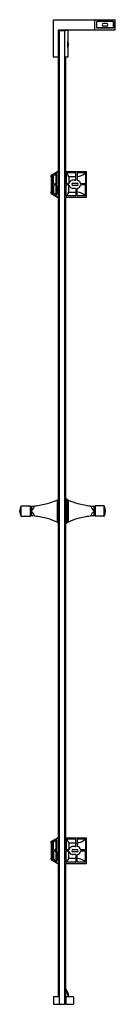
# Model space of a CAD drawing. Units: inches. Extents: x 5365.6 to 5373, y 263.7 to 339.3.
import ezdxf

# ---------------------------------------------------------------- set-up
doc = ezdxf.new("R2010")
doc.units = ezdxf.units.IN
doc.header["$LTSCALE"] = 0.64311
doc.header["$MEASUREMENT"] = 0
doc.layers.get('0').update_dxf_attribs({"color": 255, "linetype": 'CONTINUOUS'})
doc.layers.get('Defpoints').update_dxf_attribs({"linetype": 'CONTINUOUS'})
doc.styles.get("Standard").update_dxf_attribs({"font": 'txt', "width": 0.8})

msp = doc.modelspace()

# ---------------------------------------------------------------- linework, layer by layer
for p, q in [((5368.224, 336.424), (5368.224, 339.306)), ((5368.224, 339.306), (5372.988, 339.306)), ((5371.413, 338.538), (5371.413, 339.286)), ((5371.559, 338.672), (5371.559, 339.152)), ((5372.835, 339.16), (5371.567, 339.16)), ((5372.317, 339.013), (5372.081, 339.013)), ((5372.317, 339.009), (5372.081, 339.009)), ((5372.838, 338.688), (5372.838, 339.141)), ((5372.842, 339.152), (5372.842, 338.672)), ((5372.988, 338.518), (5372.988, 339.306)), ((5368.618, 338.518), (5372.988, 338.518)), ((5368.618, 336.424), (5368.618, 338.518)), ((5369.071, 338.511), (5368.618, 338.511)), ((5368.657, 336.424), (5368.657, 338.471)), ((5368.657, 338.471), (5369.099, 338.471)), ((5368.688, 263.668), (5368.688, 338.471)), ((5369.071, 338.511), (5369.071, 338.471)), ((5369.09, 338.511), (5369.327, 338.511)), ((5369.09, 338.511), (5369.09, 338.471)), ((5369.099, 263.668), (5369.099, 338.471)), ((5369.327, 338.511), (5369.327, 336.424)), ((5372.835, 338.664), (5371.567, 338.664)), ((5372.819, 338.668), (5371.579, 338.668)), ((5372.317, 338.816), (5372.081, 338.816)), ((5369.331, 337.491), (5369.327, 337.491)), ((5369.331, 337.16), (5369.331, 337.656)), ((5369.331, 337.326), (5369.327, 337.326)), ((5368.688, 336.424), (5368.224, 336.424)), ((5368.618, 327.644), (5368.618, 336.424)), ((5369.327, 336.424), (5369.099, 336.424)), ((5369.169, 327.644), (5369.169, 336.424)), ((5368.048, 327.355), (5368.537, 327.642)), ((5368.141, 327.388), (5368.579, 327.644)), ((5368.547, 327.644), (5368.649, 327.644)), ((5368.598, 327.637), (5368.598, 325.684)), ((5368.657, 325.684), (5368.657, 327.637)), ((5368.688, 327.585), (5368.657, 327.585)), ((5369.099, 327.585), (5369.13, 327.585)), ((5369.13, 327.644), (5370.764, 327.644)), ((5369.13, 325.676), (5369.13, 327.644)), ((5369.207, 327.526), (5369.207, 326.729)), ((5369.927, 327.546), (5369.227, 327.546)), ((5369.947, 326.995), (5369.947, 327.526)), ((5370.045, 327.546), (5370.045, 326.99)), ((5370.685, 327.546), (5370.045, 327.546)), ((5370.685, 327.546), (5370.685, 326.729)), ((5370.783, 325.696), (5370.783, 327.625)), ((5368.038, 327.338), (5368.038, 327.255)), ((5368.072, 327.355), (5368.048, 327.355)), ((5368.058, 327.235), (5368.113, 327.235)), ((5368.075, 326.085), (5368.075, 327.235)), ((5368.113, 327.192), (5368.083, 327.192)), ((5368.11, 327.192), (5368.11, 327.231)), ((5368.113, 327.231), (5368.11, 327.231)), ((5368.113, 326.085), (5368.113, 327.235)), ((5368.131, 327.371), (5368.131, 325.949)), ((5368.23, 326.729), (5368.23, 327.315)), ((5368.47, 327.467), (5368.24, 327.332)), ((5368.434, 326.908), (5368.434, 327.434)), ((5368.5, 326.729), (5368.5, 327.45)), ((5369.405, 327.255), (5369.405, 326.729)), ((5369.405, 327.255), (5369.947, 327.255)), ((5369.927, 326.975), (5369.73, 326.975)), ((5368.038, 326.066), (5368.038, 325.983)), ((5368.058, 326.085), (5368.113, 326.085)), ((5368.113, 326.129), (5368.083, 326.129)), ((5368.11, 326.129), (5368.11, 326.089)), ((5368.11, 326.089), (5368.113, 326.089)), ((5368.23, 326.591), (5368.23, 326.006)), ((5368.25, 326.709), (5368.48, 326.709)), ((5368.48, 326.611), (5368.25, 326.611)), ((5368.434, 325.886), (5368.434, 326.413)), ((5368.5, 326.591), (5368.5, 325.871)), ((5369.207, 325.794), (5369.207, 326.591)), ((5369.403, 326.709), (5369.227, 326.709)), ((5369.403, 326.611), (5369.227, 326.611)), ((5369.405, 326.065), (5369.405, 326.591)), ((5369.405, 326.065), (5369.947, 326.065)), ((5369.73, 326.749), (5370.045, 326.749)), ((5370.045, 326.572), (5369.73, 326.572)), ((5369.927, 326.345), (5369.73, 326.345)), ((5369.947, 326.326), (5369.947, 325.794)), ((5370.045, 325.774), (5370.045, 326.331)), ((5370.665, 326.709), (5370.333, 326.709)), ((5370.665, 326.611), (5370.333, 326.611)), ((5370.685, 325.774), (5370.685, 326.591)), ((5368.048, 325.966), (5368.537, 325.679)), ((5368.072, 325.966), (5368.048, 325.966)), ((5368.141, 325.932), (5368.579, 325.676)), ((5368.24, 325.989), (5368.47, 325.854)), ((5368.547, 325.676), (5368.649, 325.676)), ((5368.618, 302.48), (5368.618, 325.676)), ((5368.688, 325.735), (5368.657, 325.735)), ((5369.099, 325.735), (5369.13, 325.735)), ((5369.13, 325.676), (5370.764, 325.676)), ((5369.169, 276.463), (5369.169, 325.676)), ((5369.927, 325.774), (5369.227, 325.774)), ((5370.685, 325.774), (5370.045, 325.774)), ((5365.748, 301.165), (5365.748, 301.958)), ((5365.755, 301.962), (5366.429, 301.962)), ((5366.528, 301.881), (5366.434, 301.96)), ((5366.434, 301.96), (5366.434, 301.164)), ((5366.531, 301.933), (5366.531, 301.191)), ((5368.505, 302.406), (5368.505, 300.717)), ((5368.509, 302.407), (5368.579, 302.407)), ((5368.587, 300.66), (5368.587, 302.464)), ((5368.669, 302.487), (5368.688, 302.487)), ((5369.13, 302.471), (5369.13, 300.649)), ((5369.138, 302.479), (5369.161, 302.479)), ((5369.199, 302.487), (5369.169, 302.487)), ((5369.279, 300.66), (5369.279, 302.464)), ((5369.357, 302.407), (5369.287, 302.407)), ((5369.361, 302.406), (5369.361, 300.717)), ((5371.335, 301.933), (5371.335, 301.191)), ((5371.339, 301.881), (5371.432, 301.96)), ((5371.432, 301.96), (5371.432, 301.164)), ((5372.111, 301.962), (5371.438, 301.962)), ((5372.118, 301.165), (5372.118, 301.958)), ((5365.755, 301.162), (5366.429, 301.162)), ((5366.434, 301.164), (5366.531, 301.246)), ((5369.11, 301.759), (5369.099, 301.759)), ((5369.11, 301.361), (5369.099, 301.361)), ((5369.11, 301.759), (5369.11, 301.361)), ((5369.11, 301.66), (5369.13, 301.66)), ((5369.11, 301.46), (5369.13, 301.46)), ((5371.432, 301.164), (5371.335, 301.246)), ((5372.111, 301.162), (5371.437, 301.162)), ((5368.508, 300.717), (5368.579, 300.717)), ((5368.618, 276.463), (5368.618, 300.643)), ((5368.667, 300.637), (5368.688, 300.637)), ((5369.161, 300.641), (5369.138, 300.641)), ((5369.199, 300.636), (5369.169, 300.636)), ((5369.358, 300.717), (5369.288, 300.717)), ((5368.038, 276.157), (5368.038, 276.074)), ((5368.048, 276.174), (5368.537, 276.461)), ((5368.072, 276.174), (5368.048, 276.174)), ((5368.131, 276.19), (5368.131, 274.768)), ((5368.141, 276.207), (5368.579, 276.463)), ((5368.23, 275.548), (5368.23, 276.134)), ((5368.47, 276.286), (5368.24, 276.151)), ((5368.434, 275.726), (5368.434, 276.253)), ((5368.5, 275.548), (5368.5, 276.269)), ((5368.547, 276.463), (5368.649, 276.463)), ((5368.598, 276.455), (5368.598, 274.503)), ((5368.657, 274.503), (5368.657, 276.455)), ((5368.688, 276.404), (5368.657, 276.404)), ((5369.099, 276.404), (5369.13, 276.404)), ((5369.13, 276.463), (5370.764, 276.463)), ((5369.13, 274.495), (5369.13, 276.463)), ((5369.207, 276.345), (5369.207, 275.548)), ((5369.927, 276.365), (5369.227, 276.365)), ((5369.947, 275.814), (5369.947, 276.345)), ((5370.045, 276.365), (5370.045, 275.809)), ((5370.685, 276.365), (5370.045, 276.365)), ((5370.685, 276.365), (5370.685, 275.548)), ((5370.783, 274.515), (5370.783, 276.444)), ((5368.058, 276.054), (5368.113, 276.054)), ((5368.075, 274.904), (5368.075, 276.054)), ((5368.113, 276.011), (5368.083, 276.011)), ((5368.11, 276.011), (5368.11, 276.05)), ((5368.113, 276.05), (5368.11, 276.05)), ((5368.113, 274.904), (5368.113, 276.054)), ((5368.23, 275.41), (5368.23, 274.824)), ((5368.25, 275.528), (5368.48, 275.528)), ((5368.48, 275.43), (5368.25, 275.43)), ((5368.5, 275.41), (5368.5, 274.689)), ((5369.207, 274.613), (5369.207, 275.41)), ((5369.403, 275.528), (5369.227, 275.528)), ((5369.403, 275.43), (5369.227, 275.43)), ((5369.405, 276.074), (5369.405, 275.548)), ((5369.405, 276.074), (5369.947, 276.074)), ((5369.405, 274.884), (5369.405, 275.41)), ((5369.927, 275.794), (5369.73, 275.794)), ((5369.73, 275.568), (5370.045, 275.568)), ((5370.045, 275.391), (5369.73, 275.391)), ((5370.665, 275.528), (5370.333, 275.528)), ((5370.665, 275.43), (5370.333, 275.43)), ((5370.685, 274.593), (5370.685, 275.41)), ((5368.038, 274.885), (5368.038, 274.801)), ((5368.048, 274.784), (5368.537, 274.498)), ((5368.072, 274.784), (5368.048, 274.784)), ((5368.058, 274.904), (5368.113, 274.904)), ((5368.113, 274.948), (5368.083, 274.948)), ((5368.11, 274.948), (5368.11, 274.908)), ((5368.11, 274.908), (5368.113, 274.908)), ((5368.141, 274.751), (5368.579, 274.495)), ((5368.24, 274.807), (5368.47, 274.672)), ((5368.434, 274.705), (5368.434, 275.232)), ((5369.927, 274.593), (5369.227, 274.593)), ((5369.405, 274.884), (5369.947, 274.884)), ((5369.927, 275.164), (5369.73, 275.164)), ((5369.947, 275.144), (5369.947, 274.613)), ((5370.045, 274.593), (5370.045, 275.15)), ((5370.685, 274.593), (5370.045, 274.593)), ((5368.547, 274.495), (5368.649, 274.495)), ((5368.618, 264.259), (5368.618, 274.495)), ((5368.688, 274.554), (5368.657, 274.554)), ((5369.099, 274.554), (5369.13, 274.554)), ((5369.13, 274.495), (5370.764, 274.495)), ((5369.169, 264.882), (5369.169, 274.495)), ((5369.169, 264.239), (5369.169, 264.811)), ((5368.224, 264.219), (5368.224, 263.707)), ((5368.264, 264.259), (5368.638, 264.259)), ((5368.657, 264.239), (5368.657, 263.688)), ((5368.665, 264.239), (5368.688, 264.239)), ((5369.122, 264.105), (5369.099, 264.105)), ((5369.13, 264.231), (5369.13, 263.696)), ((5369.201, 264.239), (5369.138, 264.239)), ((5369.209, 264.259), (5369.72, 264.259)), ((5369.209, 263.668), (5369.209, 264.259)), ((5369.76, 264.219), (5369.76, 263.668)), ((5368.264, 263.668), (5368.638, 263.668)), ((5368.665, 263.688), (5368.688, 263.688)), ((5368.688, 263.668), (5369.099, 263.668)), ((5369.122, 263.822), (5369.099, 263.822)), ((5369.201, 263.688), (5369.138, 263.688)), ((5369.209, 263.668), (5369.76, 263.668))]:
    msp.add_line(p, q)
for centre, radius, start, end in [((5371.433, 339.286), 0.0197, 90, 180), ((5371.579, 339.141), 0.0197, 90, 180), ((5371.567, 339.152), 0.0079, 90, 180), ((5372.081, 338.914), 0.0984, 90, 270), ((5372.081, 338.91), 0.0984, 90, 178.85401), ((5372.317, 338.914), 0.0984, 270, 90), ((5372.317, 338.91), 0.0984, 1.14599, 90), ((5372.819, 339.141), 0.0197, 360, 90), ((5372.835, 339.152), 0.0079, 0, 90), ((5371.433, 338.538), 0.0197, 180, 270), ((5371.579, 338.688), 0.0197, 180, 270), ((5371.567, 338.672), 0.0079, 180, 270), ((5372.819, 338.688), 0.0197, 270, 0), ((5372.835, 338.672), 0.0079, 270, 360), ((5368.573, 337.351), 0.816, 3.99405, 21.92875), ((5368.573, 337.465), 0.816, 338.07117, 356.00597), ((5368.547, 327.625), 0.0196, 90, 120.40192), ((5368.59, 327.637), 0.0079, 0, 90), ((5368.649, 327.637), 0.0079, 360, 90), ((5369.227, 327.526), 0.0197, 90, 180), ((5354.464, 319.139), 17.007, 28.54761, 29.62477), ((5369.927, 327.526), 0.0197, 360, 90), ((5370.052, 328.127), 0.86, 269.57096, 317.4467), ((5370.764, 327.625), 0.0197, 0, 90), ((5368.058, 327.338), 0.0197, 120.40192, 180), ((5368.058, 327.255), 0.0197, 180, 270), ((5368.066, 327.493), 0.138, 272.80381, 286.2923), ((5368.083, 327.184), 0.0079, 90, 180), ((5366.575, 331.502), 4.415, 290.26357, 290.6382), ((5368.151, 327.371), 0.0197, 120.36764, 180), ((5368.25, 327.315), 0.0197, 120.36764, 180), ((5368.781, 326.738), 0.386, 153.88938, 181.33702), ((5368.454, 327.434), 0.0197, 120.36764, 180), ((5368.48, 327.45), 0.0197, 360, 120.36764), ((5369.358, 327.253), 0.0474, 3.09236, 17.10899), ((5369.73, 326.66), 0.315, 142.57199, 168.11677), ((5369.73, 326.66), 0.315, 90, 142.57199), ((5369.927, 326.995), 0.0197, 270, 0), ((5370.065, 326.99), 0.0197, 180, 259.83361), ((5370.006, 326.66), 0.315, 11.88323, 79.83361), ((5368.058, 326.066), 0.0197, 90, 180), ((5368.083, 326.137), 0.0079, 180, 270), ((5368.25, 326.729), 0.0197, 180, 270), ((5368.25, 326.591), 0.0197, 90, 180), ((5368.25, 326.006), 0.0197, 180, 239.63236), ((5368.414, 326.729), 0.0197, 181.33702, 270), ((5368.414, 326.591), 0.0197, 90, 181.86804), ((5368.888, 326.607), 0.493, 181.86804, 203.09353), ((5368.48, 326.729), 0.0197, 270, 0), ((5368.48, 326.591), 0.0197, 360, 90), ((5369.227, 326.729), 0.0197, 180, 270), ((5369.227, 326.591), 0.0197, 90, 180), ((5354.464, 334.181), 17.007, 330.37523, 331.45239), ((5369.384, 326.725), 0.0219, 315.21034, 11.21323), ((5369.384, 326.596), 0.0219, 348.78677, 44.78966), ((5369.403, 326.729), 0.0197, 270, 348.11677), ((5369.403, 326.591), 0.0197, 11.88323, 90), ((5369.358, 326.068), 0.0474, 342.89101, 356.90764), ((5369.73, 326.66), 0.315, 191.88323, 217.42801), ((5369.73, 326.66), 0.315, 217.42801, 270), ((5369.73, 326.66), 0.0886, 90, 270), ((5369.927, 326.326), 0.0197, 360, 90), ((5370.045, 326.66), 0.0886, 270, 90), ((5370.065, 326.331), 0.0197, 100.16639, 180), ((5370.052, 325.193), 0.86, 42.5533, 90.42904), ((5370.006, 326.66), 0.315, 280.16639, 348.11677), ((5370.333, 326.729), 0.0197, 191.88323, 270), ((5370.333, 326.591), 0.0197, 90, 168.11677), ((5370.665, 326.729), 0.0197, 270, 0), ((5370.665, 326.591), 0.0197, 360, 90), ((5368.058, 325.983), 0.0197, 180, 239.59808), ((5368.068, 325.847), 0.119, 75.98552, 87.76967), ((5366.682, 322.044), 4.166, 69.63603, 70.1471), ((5368.151, 325.949), 0.0197, 180, 239.63236), ((5368.454, 325.886), 0.0197, 180, 239.63236), ((5368.48, 325.871), 0.0197, 239.63236, 360), ((5368.547, 325.696), 0.0196, 239.59808, 270), ((5368.59, 325.684), 0.0079, 270, 360), ((5368.649, 325.684), 0.0079, 270, 0), ((5369.227, 325.794), 0.0197, 180, 270), ((5369.927, 325.794), 0.0197, 270, 0), ((5370.764, 325.696), 0.0197, 270, 0), ((5366.361, 301.562), 0.73, 147.11193, 212.88807), ((5365.755, 301.954), 0.0079, 90, 147.11193), ((5366.429, 301.954), 0.0079, 49.95836, 90), ((5366.137, 307.939), 6.019, 273.76058, 276.2138), ((5366, 302.221), 0.832, 309.7031, 341.32588), ((5366.139, 307.92), 6, 276.2138, 285.66454), ((5366.139, 307.92), 6, 285.66454, 293.23043), ((5368.508, 302.399), 0.0079, 87.75696, 113.23043), ((5368.579, 302.415), 0.00805, 269.94342, 350.30549), ((5368.595, 302.464), 0.0079, 113.54987, 180), ((5368.667, 302.298), 0.189, 89.50589, 113.54727), ((5369.138, 302.471), 0.0079, 90, 180), ((5369.161, 302.471), 0.0079, 360, 90), ((5369.198, 302.294), 0.193, 66.50245, 89.52046), ((5369.272, 302.464), 0.0079, 0, 66.45013), ((5369.287, 302.415), 0.00805, 189.69451, 270.05658), ((5369.358, 302.399), 0.0079, 66.76957, 92.24304), ((5371.727, 307.92), 6, 246.76957, 254.33546), ((5371.727, 307.92), 6, 254.33546, 263.7862), ((5371.73, 307.939), 6.019, 263.7862, 266.23942), ((5371.866, 302.221), 0.832, 198.67412, 230.2969), ((5371.438, 301.954), 0.0079, 90, 130.04164), ((5372.111, 301.954), 0.0079, 32.88807, 90), ((5371.505, 301.562), 0.73, 327.11193, 32.88807), ((5365.755, 301.17), 0.0079, 212.88807, 270), ((5366.429, 301.17), 0.0079, 270, 310.30359), ((5366.04, 300.922), 0.788, 18.24564, 51.40713), ((5366.137, 295.185), 6.019, 83.7862, 86.23942), ((5366.139, 295.204), 6, 74.33546, 83.7862), ((5371.727, 295.204), 6, 96.2138, 105.66454), ((5371.826, 300.922), 0.788, 128.59287, 161.75436), ((5371.73, 295.185), 6.019, 93.76058, 96.2138), ((5371.437, 301.17), 0.0079, 229.69641, 270), ((5372.111, 301.17), 0.0079, 270, 327.11193), ((5366.139, 295.204), 6, 66.76957, 74.33546), ((5368.508, 300.725), 0.0079, 246.76957, 270), ((5368.579, 300.709), 0.00791, 4.0411, 91.58768), ((5368.595, 300.66), 0.0079, 180, 246.45013), ((5368.667, 300.826), 0.189, 246.45273, 270.05837), ((5369.138, 300.649), 0.0079, 180, 270), ((5369.161, 300.649), 0.0079, 270, 0), ((5369.198, 300.83), 0.193, 270.47954, 293.49755), ((5369.272, 300.66), 0.0079, 293.54987, 360), ((5369.287, 300.709), 0.00791, 88.41232, 175.9589), ((5369.358, 300.725), 0.0079, 270, 293.23043), ((5371.727, 295.204), 6, 105.66454, 113.23043), ((5368.058, 276.157), 0.0197, 120.40192, 180), ((5368.066, 276.312), 0.138, 272.80381, 286.2923), ((5366.575, 280.321), 4.415, 290.26357, 290.6382), ((5368.151, 276.19), 0.0197, 120.36764, 180), ((5368.25, 276.134), 0.0197, 120.36764, 180), ((5368.454, 276.253), 0.0197, 120.36764, 180), ((5368.48, 276.269), 0.0197, 360, 120.36764), ((5368.547, 276.444), 0.0196, 90, 120.40192), ((5368.59, 276.455), 0.0079, 0, 90), ((5368.649, 276.455), 0.0079, 360, 90), ((5369.227, 276.345), 0.0197, 90, 180), ((5354.464, 267.958), 17.007, 28.54761, 29.62477), ((5369.358, 276.072), 0.0474, 3.09236, 17.10899), ((5369.927, 276.345), 0.0197, 360, 90), ((5370.052, 276.946), 0.86, 269.57096, 317.4467), ((5370.764, 276.444), 0.0197, 0, 90), ((5368.058, 276.074), 0.0197, 180, 270), ((5368.083, 276.003), 0.0079, 90, 180), ((5368.25, 275.548), 0.0197, 180, 270), ((5368.25, 275.41), 0.0197, 90, 180), ((5368.781, 275.557), 0.386, 153.88938, 181.33702), ((5368.414, 275.548), 0.0197, 181.33702, 270), ((5368.414, 275.41), 0.0197, 90, 181.86804), ((5368.888, 275.426), 0.493, 181.86804, 203.09353), ((5368.48, 275.548), 0.0197, 270, 0), ((5368.48, 275.41), 0.0197, 360, 90), ((5369.227, 275.548), 0.0197, 180, 270), ((5369.227, 275.41), 0.0197, 90, 180), ((5369.384, 275.544), 0.0219, 315.21034, 11.21323), ((5369.384, 275.414), 0.0219, 348.78677, 44.78966), ((5369.403, 275.548), 0.0197, 270, 348.11677), ((5369.403, 275.41), 0.0197, 11.88323, 90), ((5369.73, 275.479), 0.315, 142.57199, 168.11677), ((5369.73, 275.479), 0.315, 191.88323, 217.42801), ((5369.73, 275.479), 0.315, 90, 142.57199), ((5369.73, 275.479), 0.0886, 90, 270), ((5369.927, 275.814), 0.0197, 270, 0), ((5370.065, 275.809), 0.0197, 180, 259.83361), ((5370.045, 275.479), 0.0886, 270, 90), ((5370.006, 275.479), 0.315, 11.88323, 79.83361), ((5370.006, 275.479), 0.315, 280.16639, 348.11677), ((5370.333, 275.548), 0.0197, 191.88323, 270), ((5370.333, 275.41), 0.0197, 90, 168.11677), ((5370.665, 275.548), 0.0197, 270, 0), ((5370.665, 275.41), 0.0197, 360, 90), ((5368.058, 274.885), 0.0197, 90, 180), ((5368.058, 274.801), 0.0197, 180, 239.59808), ((5368.068, 274.666), 0.119, 75.98552, 87.76967), ((5368.083, 274.956), 0.0079, 180, 270), ((5366.682, 270.863), 4.166, 69.63603, 70.1471), ((5368.151, 274.768), 0.0197, 180, 239.63236), ((5368.25, 274.824), 0.0197, 180, 239.63236), ((5368.454, 274.705), 0.0197, 180, 239.63236), ((5368.48, 274.689), 0.0197, 239.63236, 360), ((5369.227, 274.613), 0.0197, 180, 270), ((5354.464, 283), 17.007, 330.37523, 331.45239), ((5369.358, 274.887), 0.0474, 342.89101, 356.90764), ((5369.73, 275.479), 0.315, 217.42801, 270), ((5369.927, 275.144), 0.0197, 360, 90), ((5369.927, 274.613), 0.0197, 270, 0), ((5370.065, 275.15), 0.0197, 100.16639, 180), ((5370.052, 274.012), 0.86, 42.5533, 90.42904), ((5368.547, 274.514), 0.0196, 239.59808, 270), ((5368.59, 274.503), 0.0079, 270, 360), ((5368.649, 274.503), 0.0079, 270, 0), ((5370.764, 274.515), 0.0197, 270, 0), ((5367.869, 263.994), 1.575, 9.69234, 38.636), ((5367.869, 263.994), 1.535, 9.94335, 36.75924), ((5368.264, 264.219), 0.0394, 90, 180), ((5368.638, 264.239), 0.0197, 360, 90), ((5368.665, 264.231), 0.0079, 90, 180), ((5369.122, 264.113), 0.0079, 270, 0), ((5369.138, 264.231), 0.0079, 90, 180), ((5369.201, 264.231), 0.0079, 0, 90), ((5369.72, 264.219), 0.0394, 0, 90), ((5368.264, 263.707), 0.0394, 180, 270), ((5368.638, 263.688), 0.0197, 270, 0), ((5368.665, 263.696), 0.0079, 180, 270), ((5369.122, 263.814), 0.0079, 0, 90), ((5369.138, 263.696), 0.0079, 180, 270), ((5369.201, 263.696), 0.0079, 270, 360)]:
    msp.add_arc(centre, radius, start, end)

# ---------------------------------------------------------------- texts
at = {"layer": 'Defpoints'}
for tag, p, s in [('MODELNUMBER', (5369.944, 263.673), 'K-76576T-L'), ('TRADENAME', (5369.944, 263.671), 'NEW MEMOIRS'), ('PRODUCT', (5369.944, 263.669), 'SHOWER DOOR')]:
    msp.add_attdef(tag, p, s, height=0.001, dxfattribs=at)

doc.saveas('drawing.dxf')
